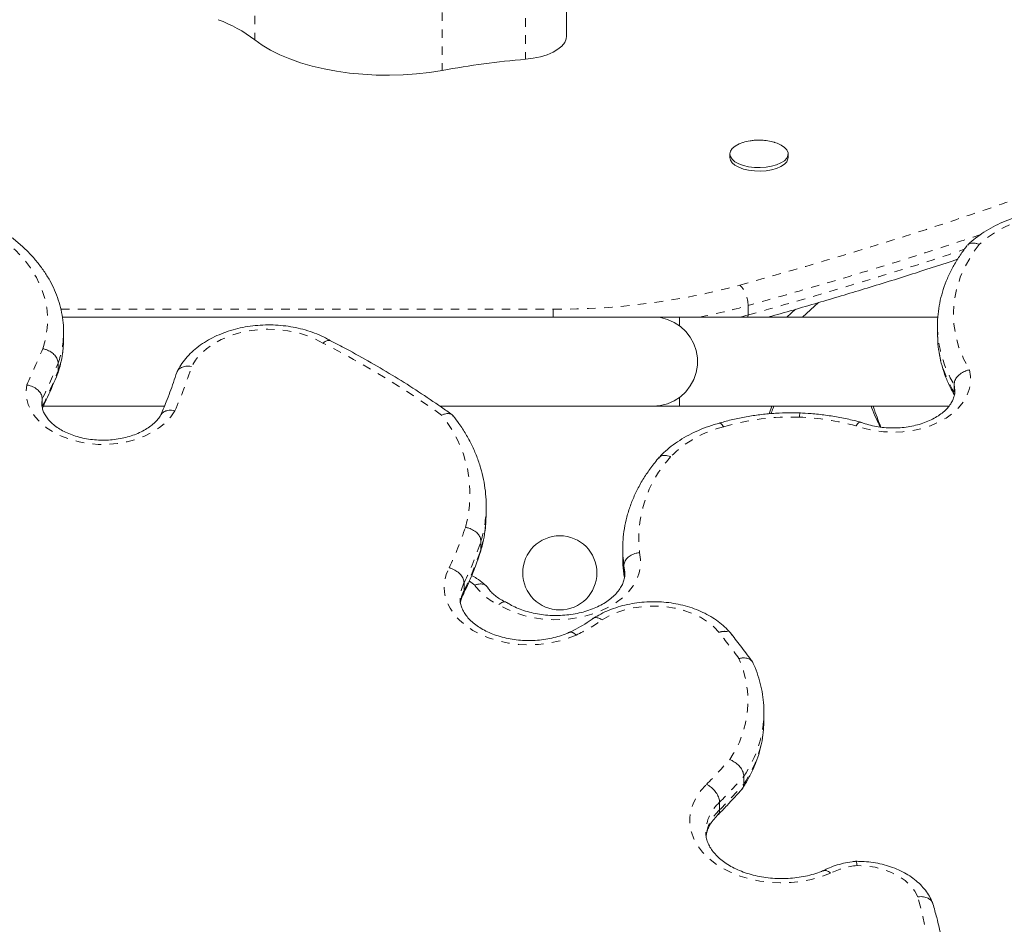
# Model space of a CAD drawing. Extents: x -60 to 499, y -9 to 310.
# Drawn here: x 214 to 225, y 126 to 136 of the extents above; entities that cross this region are included whole.
import ezdxf

# ---------------------------------------------------------------- set-up
doc = ezdxf.new("R2010")
doc.units = 0
doc.header["$LTSCALE"] = 0.125
doc.header["$MEASUREMENT"] = 0
doc.linetypes.add('PHANTOM', pattern=[0.5, 0.25, -0.05, 0.05, -0.05, 0.05, -0.05])
doc.layers.add('CONTOUR', color=7, linetype='CONTINUOUS')

msp = doc.modelspace()

# ---------------------------------------------------------------- linework, layer by layer
at = {"layer": 'CONTOUR', "linetype": 'PHANTOM', "lineweight": 0}
for p, q in [((216.45443, 137.07997), (216.45443, 136.19702)), ((219.6485, 136.85038), (219.6485, 135.96743)), ((218.66627, 136.71958), (218.66627, 135.83663)), ((214.16669, 133.0193), (219.97469, 133.0193)), ((219.97469, 133.0193), (219.97469, 132.9273)), ((222.27327, 133.06211), (222.27327, 132.95174)), ((222.18329, 132.9273), (222.27327, 132.95174)), ((222.27214, 132.9273), (222.27327, 132.95174)), ((213.9471, 131.96193), (213.94228, 131.90929)), ((219.04935, 129.76483), (218.98745, 129.81326))]:
    msp.add_line(p, q, dxfattribs=at)
at = {"layer": 'CONTOUR', "linetype": 'Continuous', "lineweight": 15}
for p, q in [((220.13323, 136.24143), (220.13323, 137.12438)), ((222.05855, 134.85054), (222.05855, 134.80916)), ((222.74605, 134.80916), (222.74605, 134.85054)), ((222.73117, 132.9273), (222.83301, 133.01888)), ((222.91527, 132.9273), (223.1042, 133.09721)), ((221.1523, 132.9273), (214.18401, 132.9273)), ((221.4648, 132.9273), (221.1523, 132.9273)), ((224.5136, 132.9273), (221.4648, 132.9273)), ((221.4648, 132.82417), (221.4648, 132.9273)), ((224.50847, 132.82359), (224.50847, 132.73198)), ((214.19789, 132.64726), (214.19796, 132.65903)), ((214.19796, 132.65903), (214.19796, 132.75064)), ((224.50847, 132.73198), (224.50867, 132.70956)), ((214.13463, 132.38378), (214.13463, 132.29216)), ((214.12596, 132.25513), (214.13463, 132.29216)), ((224.70371, 132.13154), (224.70371, 132.03993)), ((213.9471, 131.96193), (213.9471, 131.87032)), ((221.4648, 131.8773), (221.4648, 131.98044)), ((213.96076, 131.8773), (215.38986, 131.8773)), ((218.64103, 131.8773), (221.1523, 131.8773)), ((221.1523, 131.8773), (221.4648, 131.8773)), ((221.4648, 131.8773), (224.64394, 131.8773)), ((222.52359, 131.78618), (222.55276, 131.8773)), ((219.18362, 130.70208), (219.18345, 130.67981)), ((219.18362, 130.61047), (219.18362, 130.70208)), ((219.18354, 130.59556), (219.18362, 130.61047)), ((219.12222, 130.28259), (219.12222, 130.19098)), ((219.11518, 130.16101), (219.12222, 130.19098)), ((220.79434, 130.18811), (220.79453, 130.21102)), ((220.79434, 130.18811), (220.79434, 130.0965)), ((220.79434, 130.0965), (220.79436, 130.08904)), ((220.80787, 129.99515), (220.80787, 129.90354)), ((220.80787, 129.90354), (220.81103, 129.89008)), ((218.92277, 129.79103), (218.92277, 129.69941)), ((218.87561, 129.61081), (218.87557, 129.60531)), ((222.46016, 128.27194), (222.46017, 128.26655)), ((222.46017, 128.17494), (222.46017, 128.26655)), ((222.2231, 127.51136), (222.2231, 127.41974)), ((221.9375, 127.20536), (221.9375, 127.11375))]:
    msp.add_line(p, q, dxfattribs=at)
at = {"layer": 'CONTOUR', "linetype": 'Continuous', "lineweight": 15, "flags": 128}
for points in [[(216.45443, 136.19702), (216.54137, 136.1345), (216.63965, 136.0758), (216.74852, 136.02138), (216.86713, 135.97164), (216.99457, 135.92698), (217.12985, 135.88773), (217.27195, 135.8542), (217.41976, 135.82665), (217.57215, 135.80529), (217.72794, 135.79028), (217.88593, 135.78174), (218.0449, 135.77974), (218.20364, 135.78429), (218.36092, 135.79535), (218.51553, 135.81284), (218.66627, 135.83663)], [(219.6485, 135.96743), (219.73898, 135.9789), (219.82449, 135.9969), (219.90289, 136.021), (219.97225, 136.05059), (220.03082, 136.08494), (220.07715, 136.12318), (220.11009, 136.16437), (220.12881, 136.20748), (220.13323, 136.24143)], [(222.58669, 134.98674), (222.61479, 134.9774), (222.66483, 134.95472), (222.70413, 134.92778), (222.73107, 134.89768), (222.74454, 134.86564), (222.74401, 134.83299), (222.72949, 134.80106), (222.70157, 134.77115), (222.6614, 134.74449), (222.61063, 134.72218), (222.55132, 134.70512), (222.48591, 134.69401), (222.41709, 134.68931), (222.34765, 134.69122), (222.28045, 134.69964), (222.21824, 134.71425), (222.16357, 134.73443), (222.11867, 134.75937), (222.08538, 134.78804), (222.06507, 134.81927), (222.05856, 134.85178), (222.06613, 134.88424), (222.08746, 134.91532), (222.12168, 134.94375), (222.16738, 134.96836), (222.2132, 134.98531)], [(222.74605, 134.80916), (222.74401, 134.7916), (222.72949, 134.75967), (222.70157, 134.72976), (222.6614, 134.7031), (222.61063, 134.68079), (222.55132, 134.66373), (222.48591, 134.65262), (222.41709, 134.64792), (222.34765, 134.64983), (222.28045, 134.65825), (222.21824, 134.67286), (222.16357, 134.69304), (222.11867, 134.71798), (222.08538, 134.74665), (222.06507, 134.77788), (222.05855, 134.80916)], [(221.1523, 132.9273), (221.23871, 132.92014), (221.32277, 132.89886), (221.40217, 132.86403), (221.47476, 132.8166), (221.53856, 132.75788), (221.59181, 132.68945), (221.63308, 132.61319), (221.66124, 132.53118), (221.67551, 132.44566), (221.67551, 132.35895), (221.66124, 132.27342), (221.63308, 132.19141), (221.59181, 132.11515), (221.53856, 132.04673), (221.47476, 131.988), (221.40217, 131.94058), (221.32277, 131.90575), (221.23871, 131.88446), (221.1523, 131.8773), (221.1523, 131.8773)], [(214.19794, 132.75693), (214.19794, 132.75623), (214.19796, 132.75064)]]:
    msp.add_lwpolyline(points, dxfattribs=at)
at = {"layer": 'CONTOUR', "linetype": 'PHANTOM', "lineweight": 0, "flags": 128}
for points in [[(227.06652, 133.82039), (226.97293, 133.89181), (226.86853, 133.95591), (226.75453, 134.01194), (226.63229, 134.05924), (226.50323, 134.09726), (226.36889, 134.12554), (226.23083, 134.14376), (226.09068, 134.1517), (225.95009, 134.14927), (225.81072, 134.13649), (225.6742, 134.11351), (225.54214, 134.08062), (225.4161, 134.03818), (225.29755, 133.98671), (225.18789, 133.92681), (225.08842, 133.85918), (225.00029, 133.78461)], [(213.95313, 132.55333), (213.987, 132.67309), (214.00602, 132.79436), (214.01005, 132.91629), (213.99908, 133.03802), (213.97316, 133.15869), (213.9325, 133.27747), (213.87737, 133.39351), (213.80815, 133.50601), (213.72534, 133.61418), (213.62952, 133.71725), (213.52136, 133.8145), (213.40161, 133.90526)], [(225.00029, 133.78461), (224.91082, 133.65943), (224.83633, 133.52979), (224.77729, 133.39652), (224.73409, 133.26046), (224.707, 133.12249), (224.69618, 132.98349), (224.70172, 132.84435), (224.72357, 132.70595), (224.76159, 132.56918), (224.81555, 132.43491), (224.8851, 132.30401)], [(217.25828, 132.62017), (217.16519, 132.66954), (217.06395, 132.7108), (216.95605, 132.74335), (216.84312, 132.76669), (216.72685, 132.78047), (216.60897, 132.78449), (216.49125, 132.7787), (216.37546, 132.76316), (216.26332, 132.73813), (216.15651, 132.70397), (216.05663, 132.66119), (215.96517, 132.61043), (215.88351, 132.55246), (215.81286, 132.48814), (215.75429, 132.41843), (215.70866, 132.34437)], [(224.8851, 132.30401), (224.89873, 132.2267), (224.89807, 132.14884), (224.88313, 132.07165), (224.85414, 131.99633), (224.81155, 131.92406), (224.75603, 131.85598), (224.68845, 131.79314), (224.60987, 131.73654), (224.52151, 131.68705), (224.42476, 131.64546), (224.32114, 131.61241), (224.21226, 131.58843), (224.09983, 131.57387), (223.98562, 131.56899), (223.87139, 131.57384), (223.75896, 131.58836), (223.65006, 131.61231), (223.54642, 131.64533)], [(215.5108, 131.82199), (215.46303, 131.75086), (215.40244, 131.68439), (215.32999, 131.62367), (215.24684, 131.56967), (215.15433, 131.52325), (215.05393, 131.48515), (214.94727, 131.45598), (214.83604, 131.43622), (214.72204, 131.42618), (214.60708, 131.42602), (214.49302, 131.43574), (214.38168, 131.45519), (214.27484, 131.48406), (214.17421, 131.52188), (214.08142, 131.56804), (213.99795, 131.62181), (213.92513, 131.68233), (213.86414, 131.74862), (213.81595, 131.81963), (213.78133, 131.8942), (213.76084, 131.97116), (213.7548, 132.04926), (213.76332, 132.12725)], [(224.71269, 132.05746), (224.7126, 132.06247), (224.70371, 132.13154)], [(220.99388, 130.14927), (221.00631, 130.06949), (221.00486, 129.98927), (220.98954, 129.90973), (220.96058, 129.83196), (220.91837, 129.75705), (220.8635, 129.68604), (220.79673, 129.61991), (220.719, 129.55959), (220.63137, 129.50591), (220.53506, 129.45961), (220.43142, 129.42135), (220.32188, 129.39164), (220.20797, 129.37091), (220.09126, 129.35944), (219.97338, 129.35739), (219.85596, 129.36479), (219.74064, 129.38153), (219.62901, 129.40739), (219.52263, 129.442), (219.42297, 129.48489), (219.33143, 129.53545)], [(220.80787, 129.99515), (220.79535, 130.13519), (220.79434, 130.18811)], [(220.79436, 130.08904), (220.79535, 130.04357), (220.80787, 129.90354)], [(220.8199, 129.902), (220.81923, 129.92281), (220.80787, 129.99515)], [(220.2442, 129.17653), (220.14144, 129.13566), (220.03228, 129.10338), (219.91825, 129.08014), (219.80098, 129.06628), (219.68212, 129.062), (219.56335, 129.06735), (219.44636, 129.08225), (219.33279, 129.1065), (219.22426, 129.13975), (219.1223, 129.18154), (219.02836, 129.23126), (218.94376, 129.28823), (218.8697, 129.35162), (218.80723, 129.42055), (218.75723, 129.49404), (218.72042, 129.57105), (218.6973, 129.65048), (218.68822, 129.73122), (218.69329, 129.81213), (218.71244, 129.89205), (218.74541, 129.96986)], [(221.93078, 129.20808), (221.86914, 129.27404), (221.79541, 129.33399), (221.71085, 129.3869), (221.61689, 129.43188), (221.51513, 129.46817), (221.4073, 129.49514), (221.29522, 129.51234), (221.18081, 129.51947), (221.06601, 129.51642), (220.95277, 129.50324), (220.84301, 129.48015), (220.73859, 129.44754), (220.6413, 129.40597), (220.55278, 129.35614)], [(223.24517, 126.36741), (223.13678, 126.32676), (223.02228, 126.29479), (222.90316, 126.27192), (222.78099, 126.25844), (222.65735, 126.25454), (222.53387, 126.26026), (222.41215, 126.27552), (222.29378, 126.30013), (222.18032, 126.33377), (222.07324, 126.376), (221.97394, 126.42626), (221.88371, 126.4839), (221.80375, 126.54817), (221.73508, 126.61823), (221.67861, 126.69316), (221.63507, 126.77198), (221.60504, 126.85367), (221.5889, 126.93716), (221.58687, 127.02135), (221.59898, 127.10515), (221.62505, 127.18746), (221.66476, 127.26721), (221.71759, 127.34336), (221.78284, 127.41492)], [(224.27508, 126.08863), (224.23928, 126.15743), (224.18922, 126.22197), (224.12594, 126.28091), (224.05079, 126.33299), (223.96534, 126.37711), (223.87141, 126.41236), (223.77096, 126.43798), (223.66612, 126.45344), (223.5591, 126.4584)], [(223.8791, 122.86738), (223.99576, 123.08749), (224.09925, 123.31063), (224.18941, 123.53643), (224.26609, 123.76453), (224.32917, 123.99454), (224.37854, 124.2261), (224.41412, 124.45883), (224.43585, 124.69235), (224.44371, 124.92627), (224.43766, 125.16022), (224.41774, 125.39381), (224.38396, 125.62666), (224.33638, 125.85839), (224.27508, 126.08863)]]:
    msp.add_lwpolyline(points, dxfattribs=at)
at = {"layer": 'CONTOUR', "linetype": 'Continuous', "lineweight": 15}
msp.add_circle((220.0523, 129.91036), 0.4375, dxfattribs=at)
for centre, radius, start, end in [((215.4459, 134.87125), 1.66577, 52.739281, 69.757774), ((220.58497, 125.18186), 10.82615, 94.962334, 100.208347)]:
    msp.add_arc(centre, radius, start, end, dxfattribs=at)
at = {"layer": 'CONTOUR', "linetype": 'PHANTOM', "lineweight": 0}
for centre, radius, start, end in [((220.02639, 141.30184), 8.28271, 269.642345, 285.052859), ((221.93652, 133.06804), 0.3368, 358.990973, 44.317781), ((220.27767, 140.25422), 7.46383, 280.991292, 285.507756), ((225.86876, 132.83385), 1.36037, 180.612173, 211.082259), ((213.09068, 132.75287), 1.10728, 340.528933, 359.885019), ((225.87064, 132.74304), 1.36238, 181.408123, 211.070342), ((204.93896, 136.31367), 9.76706, 334.619623, 337.356155), ((213.08987, 132.66146), 1.10811, 340.532535, 359.265577), ((212.3092, 122.89142), 10.91522, 54.429465, 63.037247), ((205.03186, 136.17782), 9.86181, 334.691216, 337.373566), ((210.80103, 133.90461), 5.14968, 336.145376, 342.363431), ((205.03186, 136.08621), 9.86181, 334.691216, 337.373566), ((217.53092, 130.83978), 1.46178, 344.388895, 39.514199), ((222.78363, 128.92647), 2.82202, 88.072594, 106.435847), ((222.7445, 128.61882), 3.13094, 75.159622, 87.546301), ((222.29463, 130.35514), 1.31497, 103.611655, 135.29386), ((222.41726, 130.31315), 1.43278, 137.55086, 186.568042), ((217.70648, 130.70413), 1.47716, 343.418712, 359.056558), ((217.70693, 130.61242), 1.47671, 343.417426, 359.345718), ((215.37816, 131.61363), 3.74704, 333.98005, 341.849972), ((215.46826, 131.47897), 3.84484, 333.958858, 341.870439), ((215.46826, 131.38736), 3.84484, 333.958858, 341.870439), ((219.27307, 129.60309), 0.39754, 151.787217, 178.888245), ((219.59736, 130.15063), 0.6702, 215.145934, 246.621946), ((219.27544, 129.5106), 0.40003, 151.836463, 175.496181), ((219.46769, 130.86547), 1.85889, 294.690982, 305.713199), ((211.14503, 120.75923), 13.70093, 36.450999, 38.072834), ((221.04405, 128.40131), 1.22718, 325.596085, 23.948255), ((221.08928, 128.28209), 1.37098, 325.793542, 359.350698), ((221.08928, 128.19047), 1.37098, 325.793542, 359.350698), ((215.88337, 133.20048), 8.26296, 315.558469, 318.339092), ((215.94677, 133.08316), 8.39269, 315.545178, 318.402977), ((215.94677, 132.99155), 8.39269, 315.545178, 318.402977), ((222.26231, 126.83978), 0.48903, 131.620357, 178.387287), ((222.27375, 126.74104), 0.50197, 132.055427, 173.498854), ((223.62917, 125.62965), 0.83172, 94.833108, 117.496643)]:
    msp.add_arc(centre, radius, start, end, dxfattribs=at)
for points, knots in [([(222.17749, 133.30334), (222.45466, 133.38166), (223.0091, 133.53831), (223.82602, 133.78451), (224.6287, 134.04072), (225.36508, 134.29244), (226.03633, 134.53831), (226.64435, 134.77667), (227.23393, 135.02514), (227.80226, 135.28404), (228.3385, 135.54966), (228.8416, 135.82198), (229.31173, 136.10035), (229.75502, 136.38869), (230.16907, 136.68637), (230.55143, 136.99275), (230.8991, 137.30645), (231.20997, 137.62754), (231.48332, 137.95549), (231.71904, 138.29035), (231.91533, 138.6307), (232.07046, 138.97513), (232.18283, 139.32255), (232.25055, 139.67243), (232.27489, 140.02401), (232.25718, 140.37627), (232.19739, 140.72751), (232.10005, 141.07651), (232.00154, 141.30619), (231.95237, 141.42085)], [0, 0, 0, 0, 0.04541152, 0.09083942, 0.1362577, 0.1816561, 0.21868761, 0.25576016, 0.29283553, 0.32988704, 0.36690089, 0.40223255, 0.43764703, 0.47309389, 0.50852932, 0.54391739, 0.57923141, 0.6142265, 0.64933227, 0.68448683, 0.71963245, 0.75471755, 0.78969882, 0.82465151, 0.85970967, 0.8948288, 0.92995643, 0.9650342, 1, 1, 1, 1]), ([(225.01989, 133.90211), (224.89715, 133.86048), (224.58375, 133.7542), (224.06883, 133.59043), (223.28105, 133.34821), (222.67648, 133.17658), (222.27327, 133.06211)], [0, 0, 0, 0, 0.13852311, 0.35369362, 0.56895796, 1, 1, 1, 1]), ([(222.27327, 132.95174), (222.56008, 133.0327), (223.13383, 133.19464), (223.97639, 133.45101), (224.54095, 133.62734), (224.81725, 133.72271), (224.8239, 133.725)], [0, 0, 0, 0, 0.33055471, 0.66123781, 0.99184405, 1, 1, 1, 1]), ([(220.16656, 129.2082), (220.17352, 129.21045), (220.18879, 129.21537), (220.21611, 129.20137), (220.23545, 129.18524), (220.24318, 129.17754), (220.2442, 129.17653)], [0, 0, 0, 0, 0.3358663, 0.73635752, 0.96530252, 1, 1, 1, 1]), ([(221.93078, 129.20808), (221.93227, 129.20862), (221.94442, 129.213), (221.97507, 129.22106), (222.01947, 129.22181), (222.05799, 129.20955), (222.07105, 129.19191), (222.076, 129.18522)], [0, 0, 0, 0, 0.0246429, 0.20139562, 0.50734012, 0.81328065, 1, 1, 1, 1])]:
    msp.add_open_spline(points, degree=3, knots=knots, dxfattribs=at)
at = {"layer": 'CONTOUR', "linetype": 'Continuous', "lineweight": 15}
for points, knots in [([(222.29641, 135.00521), (222.26947, 135.00054), (222.24138, 134.99566), (222.21484, 134.98567), (222.21375, 134.98526)], [0, 0, 0, 0, 0.95881596, 1, 1, 1, 1]), ([(222.58437, 134.98722), (222.5831, 134.98768), (222.55833, 134.99652), (222.50674, 135.00641), (222.42829, 135.01546), (222.35725, 135.01406), (222.31291, 135.00761), (222.29641, 135.00521)], [0, 0, 0, 0, 0.01391952, 0.27138117, 0.53815713, 0.82812679, 1, 1, 1, 1]), ([(227.18978, 133.82389), (227.17707, 133.83465), (227.13462, 133.87055), (227.0555, 133.92664), (226.95018, 133.98949), (226.83707, 134.04482), (226.71742, 134.09241), (226.59224, 134.13185), (226.46263, 134.16286), (226.32969, 134.18525), (226.19449, 134.19886), (226.05814, 134.20362), (225.92173, 134.19949), (225.78635, 134.18649), (225.65309, 134.16469), (225.523, 134.13421), (225.39716, 134.09522), (225.27659, 134.04793), (225.16233, 133.99261), (225.05535, 133.92964), (224.95895, 133.86073), (224.89732, 133.80843), (224.86813, 133.78018), (224.86504, 133.77718)], [0, 0, 0, 0, 0.02181119, 0.07280102, 0.12391227, 0.17516375, 0.22647748, 0.27779182, 0.32908549, 0.38035301, 0.43159983, 0.48283846, 0.53408561, 0.58535703, 0.63666839, 0.68803745, 0.73947846, 0.79099903, 0.84259592, 0.89424939, 0.94589796, 0.99425841, 1, 1, 1, 1]), ([(214.19735, 132.75749), (214.19751, 132.76176), (214.19926, 132.80636), (214.19082, 132.89132), (214.17122, 133.01136), (214.13811, 133.12983), (214.0933, 133.24616), (214.03651, 133.35984), (213.9681, 133.4703), (213.8883, 133.57694), (213.79756, 133.67925), (213.69608, 133.7764), (213.59074, 133.86425), (213.51517, 133.9164), (213.48024, 133.9405)], [0, 0, 0, 0, 0.00949413, 0.09913415, 0.18874621, 0.27851101, 0.36860911, 0.45917726, 0.55029595, 0.64198638, 0.73421699, 0.82691735, 0.91999529, 1, 1, 1, 1]), ([(224.85853, 133.76983), (224.84474, 133.75226), (224.80086, 133.69635), (224.73531, 133.59867), (224.6662, 133.476), (224.60936, 133.35022), (224.56492, 133.2222), (224.53262, 133.09254), (224.51418, 132.96194), (224.50662, 132.87049), (224.50881, 132.82292), (224.50899, 132.81896)], [0, 0, 0, 0, 0.06153952, 0.19573943, 0.32948829, 0.46254797, 0.59488417, 0.72652348, 0.85755849, 0.98814279, 1, 1, 1, 1]), ([(225.00029, 133.78461), (224.99987, 133.78479), (224.98803, 133.78979), (224.9582, 133.79952), (224.91462, 133.80182), (224.88035, 133.79309), (224.86948, 133.77914), (224.86669, 133.77556)], [0, 0, 0, 0, 0.00794943, 0.2207686, 0.55322712, 0.88513152, 1, 1, 1, 1]), ([(222.51465, 132.9273), (222.52723, 132.93081), (222.73523, 132.98876), (223.12364, 133.1021), (223.68945, 133.27121), (224.22721, 133.43846), (224.57913, 133.55421), (224.74418, 133.60849)], [0, 0, 0, 0, 0.0165064, 0.27280246, 0.51567538, 0.77285582, 1, 1, 1, 1]), ([(217.34996, 132.64601), (217.33763, 132.65329), (217.29391, 132.67911), (217.21321, 132.71773), (217.10649, 132.75876), (216.99441, 132.79121), (216.87842, 132.81504), (216.7597, 132.83), (216.63951, 132.836), (216.51908, 132.83297), (216.39963, 132.82093), (216.28237, 132.79996), (216.16852, 132.77017), (216.05925, 132.73173), (215.95574, 132.68489), (215.85918, 132.62997), (215.77081, 132.56739), (215.69176, 132.49778), (215.62354, 132.42181), (215.57228, 132.35013), (215.54772, 132.30261), (215.53806, 132.28394)], [0, 0, 0, 0, 0.021728331, 0.077032244, 0.132369531, 0.187722033, 0.243051656, 0.29835326, 0.353641957, 0.408944883, 0.464291259, 0.519707984, 0.575226856, 0.63087107, 0.686646809, 0.742531412, 0.798431289, 0.854195493, 0.90961996, 0.964470577, 1, 1, 1, 1]), ([(224.50982, 132.70781), (224.51064, 132.67473), (224.51253, 132.5981), (224.53016, 132.47854), (224.55999, 132.34982), (224.60275, 132.22306), (224.65086, 132.11028), (224.68944, 132.04146), (224.7055, 132.01279)], [0, 0, 0, 0, 0.1383826, 0.32051595, 0.50282349, 0.68559696, 0.86907165, 1, 1, 1, 1]), ([(214.13463, 132.38378), (214.13263, 132.39958), (214.12862, 132.43119), (214.09734, 132.47786), (214.0513, 132.51729), (214.00105, 132.54177), (213.96735, 132.55077), (213.95397, 132.55318), (213.95313, 132.55333)], [0, 0, 0, 0, 0.21462088, 0.42924104, 0.64388242, 0.85857009, 0.99121365, 1, 1, 1, 1]), ([(214.129, 132.25995), (214.13538, 132.27874), (214.15515, 132.33685), (214.17844, 132.43603), (214.19507, 132.54636), (214.19619, 132.61658), (214.19666, 132.64618)], [0, 0, 0, 0, 0.14934696, 0.4619339, 0.77317755, 1, 1, 1, 1]), ([(217.34751, 132.64656), (217.33919, 132.64945), (217.32152, 132.65558), (217.28938, 132.643), (217.26744, 132.62779), (217.25869, 132.62051), (217.25828, 132.62017)], [0, 0, 0, 0, 0.34904161, 0.74113549, 0.98793803, 1, 1, 1, 1]), ([(218.78209, 131.77446), (218.74001, 131.80456), (218.61108, 131.89681), (218.38856, 132.04664), (218.11187, 132.22172), (217.82662, 132.39015), (217.57138, 132.53172), (217.40957, 132.61545), (217.34787, 132.64738)], [0, 0, 0, 0, 0.09497067, 0.2910071, 0.48705593, 0.68311961, 0.87919303, 1, 1, 1, 1]), ([(215.53442, 132.26994), (215.53533, 132.27496), (215.53889, 132.29478), (215.56544, 132.32137), (215.61048, 132.34432), (215.6611, 132.35044), (215.69475, 132.34701), (215.70816, 132.34447), (215.70866, 132.34437)], [0, 0, 0, 0, 0.08466268, 0.33421525, 0.58394146, 0.83405467, 0.99384564, 1, 1, 1, 1]), ([(213.94854, 131.85202), (213.96872, 131.89513), (214.0317, 132.02963), (214.08929, 132.16529), (214.12842, 132.25747)], [0, 0, 0, 0, 0.32055814, 1, 1, 1, 1]), ([(215.53318, 132.27392), (215.52036, 132.23433), (215.48276, 132.11821), (215.41882, 131.94571), (215.3622, 131.81382), (215.33793, 131.75727)], [0, 0, 0, 0, 0.22814579, 0.66907597, 1, 1, 1, 1]), ([(224.8851, 132.30401), (224.88471, 132.30393), (224.87106, 132.30119), (224.83712, 132.29146), (224.78646, 132.26564), (224.74075, 132.22563), (224.70969, 132.17881), (224.7057, 132.1473), (224.70371, 132.13154)], [0, 0, 0, 0, 0.00409756, 0.14510284, 0.36003912, 0.57376349, 0.78687093, 1, 1, 1, 1]), ([(213.9471, 131.96193), (213.94508, 131.97763), (213.94104, 132.00903), (213.90953, 132.05471), (213.86314, 132.09297), (213.81185, 132.1167), (213.77751, 132.12502), (213.76375, 132.12719), (213.76332, 132.12725)], [0, 0, 0, 0, 0.21350336, 0.42698961, 0.64096274, 0.85586974, 0.99556312, 1, 1, 1, 1]), ([(224.71207, 132.05642), (224.71229, 132.05418), (224.71432, 132.03415), (224.70749, 131.99897), (224.69139, 131.94977), (224.66478, 131.90161), (224.62747, 131.8534), (224.57841, 131.80615), (224.51981, 131.76248), (224.45228, 131.72315), (224.37674, 131.689), (224.29434, 131.66082), (224.20643, 131.63931), (224.11452, 131.62501), (224.02023, 131.61829), (223.92528, 131.61934), (223.83137, 131.62808), (223.74046, 131.64449), (223.66465, 131.66442), (223.62147, 131.68047), (223.60514, 131.68654)], [0, 0, 0, 0, 0.00898471, 0.08052569, 0.14214852, 0.20037264, 0.26231146, 0.32202509, 0.38063787, 0.43884229, 0.49697082, 0.55515788, 0.61348353, 0.67195288, 0.73052906, 0.78915264, 0.84775009, 0.90622756, 0.96451914, 1, 1, 1, 1]), ([(215.34533, 131.77341), (215.34282, 131.76901), (215.33107, 131.74841), (215.3027, 131.71153), (215.25527, 131.66444), (215.19775, 131.62066), (215.13133, 131.58115), (215.05679, 131.54672), (214.97528, 131.5182), (214.88815, 131.49629), (214.79691, 131.48154), (214.70316, 131.47436), (214.60864, 131.47492), (214.51511, 131.48321), (214.42431, 131.49903), (214.33793, 131.52194), (214.25754, 131.55129), (214.18453, 131.58627), (214.12009, 131.62588), (214.06515, 131.66898), (214.02024, 131.71438), (213.98564, 131.76097), (213.96077, 131.80802), (213.94661, 131.85559), (213.94045, 131.88849), (213.9426, 131.90643), (213.94279, 131.90804)], [0, 0, 0, 0, 0.01268303, 0.05933579, 0.10464261, 0.14904319, 0.19309705, 0.23708155, 0.28110255, 0.3252277, 0.36946417, 0.41378527, 0.45814607, 0.50249147, 0.54674798, 0.5908644, 0.63480188, 0.67854531, 0.72212193, 0.76563085, 0.80921013, 0.85319164, 0.8981544, 0.94502361, 0.99506206, 1, 1, 1, 1]), ([(222.54227, 131.78757), (222.55195, 131.81029), (222.56512, 131.84118), (222.57407, 131.86975), (222.57643, 131.8773)], [0, 0, 0, 0, 0.73548679, 1, 1, 1, 1]), ([(223.72719, 131.8773), (223.72986, 131.86943), (223.74577, 131.82249), (223.77992, 131.73922), (223.81678, 131.66396), (223.83381, 131.62918)], [0, 0, 0, 0, 0.09786681, 0.58321694, 1, 1, 1, 1]), ([(223.75085, 131.8773), (223.75555, 131.86196), (223.7715, 131.80989), (223.80176, 131.72643), (223.82854, 131.65856), (223.84037, 131.62857)], [0, 0, 0, 0, 0.18914297, 0.64174339, 1, 1, 1, 1]), ([(215.34634, 131.77266), (215.35394, 131.78342), (215.37005, 131.80623), (215.41506, 131.82545), (215.46396, 131.82984), (215.49704, 131.82515), (215.51016, 131.82214), (215.5108, 131.82199)], [0, 0, 0, 0, 0.25139563, 0.53266096, 0.81414856, 0.99102984, 1, 1, 1, 1]), ([(218.79381, 131.7599), (218.78939, 131.76595), (218.77749, 131.78222), (218.74219, 131.7912), (218.69976, 131.78685), (218.67069, 131.77571), (218.65891, 131.77), (218.65863, 131.76986)], [0, 0, 0, 0, 0.179702548, 0.483479567, 0.789776394, 0.994946129, 1, 1, 1, 1]), ([(219.18192, 130.67828), (219.18258, 130.69779), (219.18482, 130.76353), (219.1755, 130.87549), (219.15438, 131.01333), (219.12022, 131.14982), (219.0741, 131.28445), (219.01598, 131.41679), (218.94581, 131.54622), (218.87218, 131.66131), (218.81832, 131.73153), (218.79552, 131.76126)], [0, 0, 0, 0, 0.051416342, 0.173296738, 0.295168715, 0.417186251, 0.53949977, 0.662227706, 0.785447403, 0.909192086, 1, 1, 1, 1]), ([(222.89202, 131.79664), (222.86269, 131.79737), (222.77844, 131.79947), (222.63905, 131.79619), (222.47489, 131.78402), (222.31241, 131.76308), (222.15263, 131.73348), (222.02404, 131.70252), (221.94952, 131.68066), (221.92586, 131.67372)], [0, 0, 0, 0, 0.088903585, 0.255455835, 0.422066423, 0.588732751, 0.755482194, 0.922339202, 1, 1, 1, 1]), ([(222.87854, 131.7469), (222.87861, 131.74776), (222.87938, 131.75708), (222.88129, 131.77719), (222.88375, 131.7957), (222.88504, 131.79462), (222.88551, 131.79423)], [0, 0, 0, 0, 0.02758567, 0.29646819, 0.74683718, 1, 1, 1, 1]), ([(223.61064, 131.68478), (223.58173, 131.6924), (223.49864, 131.71431), (223.35817, 131.74416), (223.1889, 131.7713), (223.02935, 131.78897), (222.92616, 131.79459), (222.88064, 131.79706)], [0, 0, 0, 0, 0.12347909, 0.35487053, 0.5861941, 0.81745911, 1, 1, 1, 1]), ([(221.94151, 131.67817), (221.91855, 131.67178), (221.85287, 131.65348), (221.74811, 131.61674), (221.62986, 131.56561), (221.51843, 131.50647), (221.41476, 131.43988), (221.32201, 131.36777), (221.25787, 131.30807), (221.22541, 131.27324), (221.21741, 131.26466)], [0, 0, 0, 0, 0.07914959, 0.22636424, 0.37385861, 0.52154956, 0.6693357, 0.81700861, 0.95492509, 1, 1, 1, 1]), ([(221.98516, 131.63318), (221.9848, 131.63375), (221.97947, 131.64238), (221.96611, 131.66086), (221.94812, 131.67758), (221.93848, 131.67494), (221.93462, 131.67389)], [0, 0, 0, 0, 0.018950973, 0.282937176, 0.712560802, 1, 1, 1, 1]), ([(223.54642, 131.64533), (223.54663, 131.64564), (223.55255, 131.65422), (223.56734, 131.67254), (223.58823, 131.68914), (223.59956, 131.68583), (223.60447, 131.68439)], [0, 0, 0, 0, 0.01000042, 0.27332736, 0.6847104, 1, 1, 1, 1]), ([(221.22499, 131.27329), (221.20711, 131.25209), (221.15626, 131.19178), (221.0809, 131.08866), (221.00288, 130.96316), (220.9369, 130.83425), (220.88312, 130.70271), (220.8416, 130.56914), (220.81309, 130.43418), (220.79736, 130.31514), (220.79637, 130.2412), (220.79599, 130.21268)], [0, 0, 0, 0, 0.06716002, 0.19106531, 0.31463476, 0.43766722, 0.56011312, 0.68196409, 0.80326104, 0.92409577, 1, 1, 1, 1]), ([(221.36004, 131.28018), (221.35922, 131.28052), (221.3474, 131.28534), (221.31753, 131.29462), (221.27386, 131.29677), (221.23735, 131.2864), (221.22521, 131.27019), (221.22102, 131.26461)], [0, 0, 0, 0, 0.01432383, 0.20680853, 0.52086061, 0.83487285, 1, 1, 1, 1]), ([(219.11547, 130.1538), (219.12272, 130.17909), (219.14299, 130.24979), (219.16613, 130.36733), (219.18132, 130.48927), (219.18188, 130.56512), (219.18209, 130.59454)], [0, 0, 0, 0, 0.1747677, 0.4885983, 0.80161632, 1, 1, 1, 1]), ([(219.12222, 130.28259), (219.12019, 130.29833), (219.11614, 130.32982), (219.08451, 130.3755), (219.03797, 130.41348), (218.98754, 130.43619), (218.95351, 130.44421), (218.94, 130.44622), (218.93877, 130.4464)], [0, 0, 0, 0, 0.21466476, 0.42932936, 0.64399869, 0.85867831, 0.98718231, 1, 1, 1, 1]), ([(218.91189, 129.65445), (218.92886, 129.69001), (218.97747, 129.79188), (219.04886, 129.9612), (219.09534, 130.09639), (219.11843, 130.16351)], [0, 0, 0, 0, 0.21264594, 0.60905229, 1, 1, 1, 1]), ([(220.99388, 130.14927), (220.99321, 130.14921), (220.97947, 130.14796), (220.94488, 130.1419), (220.89321, 130.12162), (220.84605, 130.08608), (220.81403, 130.04205), (220.80992, 130.01078), (220.80787, 129.99515)], [0, 0, 0, 0, 0.00692413, 0.14172678, 0.35644208, 0.57101036, 0.78550387, 1, 1, 1, 1]), ([(220.79507, 130.08849), (220.79487, 130.0826), (220.79317, 130.03149), (220.79935, 129.96232), (220.80764, 129.89943), (220.81, 129.88151)], [0, 0, 0, 0, 0.0853307, 0.73929911, 1, 1, 1, 1]), ([(218.92277, 129.79103), (218.92081, 129.80694), (218.91689, 129.83876), (218.88632, 129.88704), (218.84132, 129.92883), (218.79258, 129.95566), (218.75969, 129.96646), (218.74662, 129.96958), (218.74541, 129.96986)], [0, 0, 0, 0, 0.21466278, 0.42932533, 0.64399419, 0.85867525, 0.98698253, 1, 1, 1, 1]), ([(219.18582, 129.75648), (219.1751, 129.76609), (219.13963, 129.79785), (219.08259, 129.84038), (219.03223, 129.86904), (219.01224, 129.88042)], [0, 0, 0, 0, 0.207204449, 0.685350186, 1, 1, 1, 1]), ([(220.81945, 129.90157), (220.8196, 129.89996), (220.8216, 129.87905), (220.81471, 129.84127), (220.79857, 129.78764), (220.7715, 129.73507), (220.73363, 129.68258), (220.6839, 129.63106), (220.62444, 129.58311), (220.55584, 129.53939), (220.47888, 129.50069), (220.39458, 129.46777), (220.30416, 129.44133), (220.20898, 129.42192), (220.11052, 129.40998), (220.01036, 129.40578), (219.91011, 129.40943), (219.81143, 129.42083), (219.71596, 129.43974), (219.62517, 129.46567), (219.54082, 129.49815), (219.47345, 129.53082), (219.4371, 129.5536), (219.42353, 129.56211)], [0, 0, 0, 0, 0.00498427, 0.06464946, 0.11727415, 0.16728579, 0.22045042, 0.2717693, 0.32208514, 0.37196665, 0.42172494, 0.4714831, 0.52132243, 0.57126877, 0.62131009, 0.67141288, 0.72153205, 0.77160937, 0.82158568, 0.87141698, 0.92107221, 0.97054398, 1, 1, 1, 1]), ([(220.80928, 129.88514), (220.81168, 129.87707), (220.81443, 129.86782), (220.81515, 129.85872), (220.81524, 129.85756)], [0, 0, 0, 0, 0.87237232, 1, 1, 1, 1]), ([(219.04935, 129.76483), (219.04966, 129.76496), (219.06197, 129.76997), (219.09251, 129.77936), (219.13764, 129.7812), (219.17814, 129.76796), (219.19253, 129.74785), (219.19908, 129.7387)], [0, 0, 0, 0, 0.00501962, 0.19442647, 0.47993141, 0.76340404, 1, 1, 1, 1]), ([(218.88023, 129.55957), (218.8805, 129.56278), (218.88219, 129.58311), (218.89367, 129.61703), (218.90906, 129.64824), (218.91567, 129.66162)], [0, 0, 0, 0, 0.096512042, 0.612565209, 1, 1, 1, 1]), ([(218.92277, 129.69941), (218.92251, 129.68348), (218.92225, 129.66718), (218.91234, 129.65576), (218.91212, 129.65551)], [0, 0, 0, 0, 0.977826838, 1, 1, 1, 1]), ([(219.42363, 129.56211), (219.41212, 129.5674), (219.37798, 129.58307), (219.32716, 129.61273), (219.27535, 129.65142), (219.23407, 129.6919), (219.21087, 129.72221), (219.20089, 129.73851), (219.19899, 129.74162)], [0, 0, 0, 0, 0.10788358, 0.31974156, 0.53095722, 0.74236874, 0.95098736, 1, 1, 1, 1]), ([(220.17701, 129.2146), (220.16344, 129.20847), (220.12319, 129.1903), (220.05086, 129.16446), (219.95903, 129.13995), (219.86273, 129.12267), (219.76362, 129.11294), (219.66325, 129.11101), (219.56329, 129.11691), (219.46537, 129.13051), (219.3711, 129.1515), (219.28201, 129.17938), (219.1995, 129.21349), (219.12481, 129.25301), (219.05897, 129.29698), (219.00278, 129.34436), (218.9567, 129.39406), (218.92097, 129.44515), (218.89506, 129.49705), (218.88012, 129.54986), (218.87382, 129.58703), (218.87596, 129.60725), (218.87618, 129.60932)], [0, 0, 0, 0, 0.02695981, 0.07995735, 0.13309784, 0.18635191, 0.23969868, 0.29309799, 0.34649962, 0.39983571, 0.4530497, 0.50609779, 0.55895275, 0.61161701, 0.66414327, 0.71664309, 0.76930543, 0.82251755, 0.87691149, 0.93342533, 0.99317976, 1, 1, 1, 1]), ([(219.33143, 129.53545), (219.33172, 129.53571), (219.34044, 129.54317), (219.36239, 129.55915), (219.39389, 129.56967), (219.41658, 129.57004), (219.42299, 129.56175), (219.42315, 129.56155)], [0, 0, 0, 0, 0.00850132, 0.24812818, 0.62009015, 0.99072283, 1, 1, 1, 1]), ([(222.08351, 129.17982), (222.07176, 129.19419), (222.0399, 129.23315), (221.97952, 129.2919), (221.90054, 129.35408), (221.81254, 129.40943), (221.71667, 129.45746), (221.61415, 129.49753), (221.50631, 129.5292), (221.3945, 129.55217), (221.28001, 129.56622), (221.16412, 129.57126), (221.04812, 129.56722), (220.93326, 129.55413), (220.82081, 129.53206), (220.71197, 129.50117), (220.60814, 129.46148), (220.51639, 129.41704), (220.46247, 129.38311), (220.43846, 129.368)], [0, 0, 0, 0, 0.03476006, 0.0942628, 0.1542548, 0.21485597, 0.27583948, 0.33701445, 0.39822954, 0.45942415, 0.52058908, 0.58174308, 0.64292127, 0.70415998, 0.7654954, 0.8269672, 0.88860132, 0.95039696, 1, 1, 1, 1]), ([(220.44779, 129.37421), (220.43143, 129.36256), (220.38321, 129.3282), (220.29808, 129.27606), (220.21756, 129.23369), (220.17219, 129.21244), (220.16342, 129.20833)], [0, 0, 0, 0, 0.19118681, 0.56356079, 0.91567074, 1, 1, 1, 1]), ([(220.55278, 129.35614), (220.55226, 129.3565), (220.54246, 129.3631), (220.51762, 129.37702), (220.48172, 129.38505), (220.45498, 129.3827), (220.44711, 129.37278), (220.44627, 129.37172)], [0, 0, 0, 0, 0.01263142, 0.23730534, 0.59720268, 0.95695695, 1, 1, 1, 1]), ([(222.32509, 128.86164), (222.2838, 128.91722), (222.20239, 129.02683), (222.11799, 129.13534), (222.0764, 129.18882)], [0, 0, 0, 0, 0.50716357, 1, 1, 1, 1]), ([(222.16558, 128.89943), (222.16599, 128.89954), (222.17907, 128.90306), (222.21167, 128.90889), (222.26078, 128.90645), (222.30359, 128.88655), (222.32784, 128.86531), (222.33114, 128.84969), (222.33141, 128.84841)], [0, 0, 0, 0, 0.00552619, 0.178483973, 0.445164743, 0.710961649, 0.976353006, 1, 1, 1, 1]), ([(222.45969, 128.27236), (222.45983, 128.27588), (222.46166, 128.3227), (222.45352, 128.41288), (222.43443, 128.54201), (222.40158, 128.66969), (222.36486, 128.7747), (222.33749, 128.83653), (222.3283, 128.8573)], [0, 0, 0, 0, 0.01768425, 0.23537689, 0.45301353, 0.6709297, 0.88947035, 1, 1, 1, 1]), ([(222.20358, 127.36121), (222.21764, 127.38297), (222.2573, 127.44438), (222.31353, 127.5485), (222.36825, 127.67392), (222.41055, 127.80164), (222.44007, 127.93084), (222.45754, 128.05617), (222.45891, 128.13838), (222.45956, 128.17703)], [0, 0, 0, 0, 0.0861916, 0.24312156, 0.39942208, 0.55485969, 0.70947843, 0.86340224, 1, 1, 1, 1]), ([(222.05656, 127.70792), (222.05701, 127.70776), (222.06939, 127.70335), (222.10042, 127.68936), (222.14684, 127.65712), (222.18898, 127.61087), (222.2176, 127.55961), (222.22127, 127.52744), (222.2231, 127.51136)], [0, 0, 0, 0, 0.005185316, 0.142593483, 0.357319502, 0.571661651, 0.785827793, 1, 1, 1, 1]), ([(221.78284, 127.41492), (221.7838, 127.41446), (221.7952, 127.40909), (221.8239, 127.39261), (221.86649, 127.35727), (221.90572, 127.30769), (221.93238, 127.25411), (221.93579, 127.22161), (221.9375, 127.20536)], [0, 0, 0, 0, 0.01188778, 0.14133637, 0.35601977, 0.57068572, 0.7853427, 1, 1, 1, 1]), ([(221.91361, 127.05144), (221.95117, 127.09007), (222.05092, 127.19268), (222.14551, 127.29765), (222.20449, 127.3631)], [0, 0, 0, 0, 0.37644087, 1, 1, 1, 1]), ([(222.2231, 127.41974), (222.22238, 127.40417), (222.22148, 127.38501), (222.20973, 127.37286), (222.20753, 127.37058)], [0, 0, 0, 0, 0.8128645, 1, 1, 1, 1]), ([(221.9375, 127.11375), (221.93627, 127.09865), (221.93424, 127.07384), (221.9187, 127.05955), (221.91262, 127.05396)], [0, 0, 0, 0, 0.60884478, 1, 1, 1, 1]), ([(221.77794, 126.80631), (221.77993, 126.82051), (221.78448, 126.85289), (221.80484, 126.90565), (221.83721, 126.96334), (221.87508, 127.01298), (221.9042, 127.04167), (221.9147, 127.05201)], [0, 0, 0, 0, 0.1761109, 0.40157057, 0.64111838, 0.87065614, 1, 1, 1, 1]), ([(223.16571, 126.40024), (223.15719, 126.39663), (223.11991, 126.38084), (223.04906, 126.35713), (222.95186, 126.33236), (222.8503, 126.31507), (222.74612, 126.30538), (222.64078, 126.30354), (222.53584, 126.3096), (222.43287, 126.32342), (222.33339, 126.34472), (222.23886, 126.37306), (222.15063, 126.40785), (222.06991, 126.44835), (221.99776, 126.49371), (221.935, 126.54297), (221.88223, 126.59512), (221.83976, 126.64925), (221.80747, 126.70467), (221.78577, 126.76111), (221.77435, 126.81073), (221.77472, 126.84168), (221.77486, 126.85362)], [0, 0, 0, 0, 0.01550732, 0.06779425, 0.12020566, 0.17271293, 0.22529645, 0.2779222, 0.33054848, 0.38311904, 0.43558729, 0.48791636, 0.54008184, 0.59208132, 0.64394924, 0.69577223, 0.74767422, 0.79992897, 0.85298238, 0.90749959, 0.96433404, 1, 1, 1, 1]), ([(223.55566, 126.5089), (223.53697, 126.50709), (223.48421, 126.502), (223.39877, 126.48639), (223.30169, 126.45925), (223.22004, 126.42776), (223.17282, 126.40352), (223.15432, 126.39402)], [0, 0, 0, 0, 0.13033332, 0.36792969, 0.60642403, 0.84587765, 1, 1, 1, 1]), ([(224.4533, 126.01027), (224.4466, 126.02659), (224.4293, 126.06866), (224.39147, 126.13309), (224.33829, 126.20201), (224.27449, 126.26578), (224.20083, 126.32375), (224.11817, 126.37503), (224.02772, 126.41883), (223.93084, 126.45449), (223.82899, 126.4816), (223.72363, 126.49967), (223.62673, 126.50829), (223.56539, 126.50829), (223.54004, 126.50829)], [0, 0, 0, 0, 0.053225956, 0.137244885, 0.222218961, 0.308749008, 0.396722428, 0.485819196, 0.575635249, 0.66581111, 0.756061696, 0.846287895, 0.936486772, 1, 1, 1, 1]), ([(223.5591, 126.4584), (223.55906, 126.45874), (223.55808, 126.46817), (223.55562, 126.48852), (223.55245, 126.50727), (223.55081, 126.50619), (223.55022, 126.50581)], [0, 0, 0, 0, 0.01068898, 0.29921338, 0.75008989, 1, 1, 1, 1]), ([(223.24517, 126.36741), (223.24485, 126.36772), (223.23683, 126.37542), (223.21683, 126.39165), (223.18847, 126.40553), (223.17318, 126.40061), (223.16637, 126.39842)], [0, 0, 0, 0, 0.01068521, 0.26856459, 0.67406855, 1, 1, 1, 1]), ([(224.27508, 126.08863), (224.27576, 126.08874), (224.28923, 126.09088), (224.32312, 126.09335), (224.374, 126.08591), (224.41957, 126.06179), (224.44661, 126.03402), (224.45023, 126.01356), (224.45122, 126.008)], [0, 0, 0, 0, 0.00819675, 0.16362312, 0.41167523, 0.65961878, 0.9075151, 1, 1, 1, 1]), ([(224.61214, 125.19445), (224.60511, 125.26143), (224.59016, 125.40375), (224.55186, 125.62036), (224.50629, 125.82491), (224.46906, 125.95371), (224.45322, 126.00852)], [0, 0, 0, 0, 0.24489171, 0.52032908, 0.79589602, 1, 1, 1, 1])]:
    msp.add_open_spline(points, degree=3, knots=knots, dxfattribs=at)

doc.saveas('drawing.dxf')
